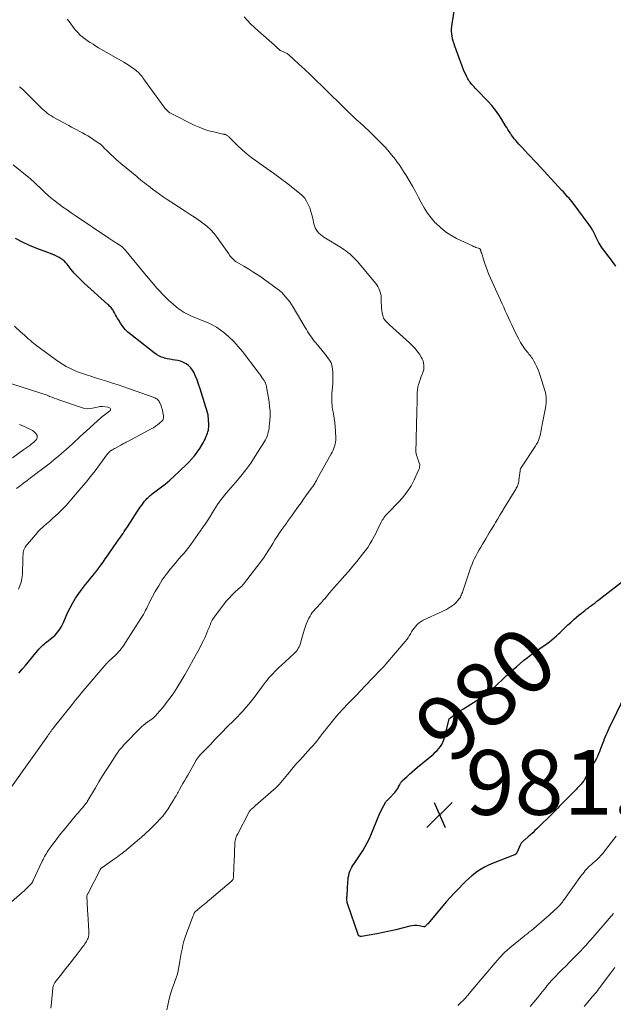
# Model space of a CAD drawing. Units: feet. Extents: x 1984999 to 1990031, y 570000 to 575010.
# Drawn here: x 1985314 to 1985498, y 570916 to 571221 of the extents above; entities that cross this region are included whole.
import ezdxf
from ezdxf.enums import TextEntityAlignment as Align

# ---------------------------------------------------------------- set-up
doc = ezdxf.new("R2010")
doc.units = ezdxf.units.FT
doc.header["$LTSCALE"] = 100
doc.header["$MEASUREMENT"] = 0
for name, color, linetype, lineweight in [('CONTOUR INDEX', 32, 'Continuous', 25), ('CONTOUR INDEX LABEL', 7, 'Continuous', 15), ('CONTOUR INTERMEDIATE', 40, 'Continuous', 15), ('SPOT ELEVATION', 7, 'Continuous', 15)]:
    doc.layers.add(name, color=color, linetype=linetype, lineweight=lineweight)
doc.styles.add('slant', font='romans.shx', dxfattribs={"oblique": 14.999978})

# ---------------------------------------------------------------- blocks, each defined once
blk = doc.blocks.new('SPOT')
at = {"layer": 'SPOT ELEVATION', "lineweight": 25}
for p, q in [((-3.95, -3.95), (3.86, 3.85)), ((-1.67, 3.81), (1.74, -3.97))]:
    blk.add_line(p, q, dxfattribs=at)

msp = doc.modelspace()

# ---------------------------------------------------------------- linework, layer by layer
at = {"layer": 'CONTOUR INDEX', "flags": 128}
for points, elevation in [([(1985498.52, 571144.44), (1985497.74, 571145.57), (1985496.92, 571146.67), (1985496.08, 571147.75), (1985495.22, 571148.82), (1985494.8, 571149.36), (1985494.39, 571149.9), (1985494.01, 571150.47), (1985493.64, 571151.04), (1985493.29, 571151.63), (1985492.97, 571152.23), (1985492.66, 571152.84), (1985492.38, 571153.46), (1985492.17, 571153.95), (1985491.76, 571154.81), (1985491.32, 571155.64), (1985490.82, 571156.44), (1985490.28, 571157.22), (1985485.3, 571163.85), (1985484.9, 571164.37), (1985484.49, 571164.88), (1985484.07, 571165.38), (1985483.64, 571165.87), (1985483.2, 571166.36), (1985482.76, 571166.85), (1985482.32, 571167.33), (1985481.87, 571167.81), (1985474.09, 571176.19), (1985473.17, 571177.17), (1985472.25, 571178.16), (1985471.33, 571179.14), (1985470.42, 571180.13), (1985469.57, 571181.03), (1985469.08, 571181.56), (1985468.59, 571182.1), (1985468.11, 571182.64), (1985467.63, 571183.19), (1985467.58, 571183.25), (1985467.14, 571183.78), (1985466.72, 571184.32), (1985466.33, 571184.89), (1985465.94, 571185.46), (1985465.58, 571186.04), (1985465.21, 571186.62), (1985464.85, 571187.21), (1985464.49, 571187.8), (1985463.35, 571189.69), (1985462.37, 571191.19), (1985461.33, 571192.64), (1985460.2, 571194.01), (1985459, 571195.34), (1985455.51, 571198.97), (1985455.11, 571199.39), (1985454.72, 571199.81), (1985454.34, 571200.24), (1985453.97, 571200.67), (1985453.77, 571200.91), (1985453.51, 571201.24), (1985453.26, 571201.58), (1985453.04, 571201.93), (1985452.83, 571202.3), (1985452.43, 571203.06), (1985452.04, 571203.82), (1985451.68, 571204.59), (1985451.35, 571205.37), (1985451.05, 571206.16), (1985448.78, 571212.38), (1985448.53, 571213.13), (1985448.3, 571213.89), (1985448.1, 571214.66), (1985447.93, 571215.43), (1985447.82, 571216.21), (1985447.76, 571216.99), (1985447.79, 571217.77), (1985447.87, 571218.56), (1985448.9, 571225.18)], 980), ([(1985314.13, 571018.73), (1985315.26, 571020.03), (1985316.18, 571021.11), (1985317.09, 571022.19), (1985317.99, 571023.28), (1985318.88, 571024.38), (1985319.97, 571025.73), (1985320.32, 571026.15), (1985320.69, 571026.55), (1985321.07, 571026.94), (1985321.47, 571027.32), (1985321.88, 571027.68), (1985322.29, 571028.04), (1985322.71, 571028.39), (1985323.14, 571028.73), (1985324.79, 571030.03), (1985325.29, 571030.46), (1985325.76, 571030.93), (1985326.19, 571031.44), (1985326.58, 571031.98), (1985326.93, 571032.55), (1985327.27, 571033.13), (1985327.57, 571033.73), (1985327.86, 571034.33), (1985329.17, 571037.31), (1985329.92, 571038.87), (1985330.74, 571040.4), (1985331.65, 571041.87), (1985332.62, 571043.3), (1985333.42, 571044.39), (1985334.05, 571045.25), (1985334.7, 571046.09), (1985335.37, 571046.91), (1985336.05, 571047.73), (1985336.73, 571048.54), (1985337.4, 571049.36), (1985338.05, 571050.2), (1985338.69, 571051.05), (1985338.79, 571051.18), (1985339.46, 571052.1), (1985340.13, 571053.03), (1985340.79, 571053.97), (1985341.44, 571054.91), (1985342.09, 571055.86), (1985342.79, 571056.87), (1985343.48, 571057.87), (1985344.18, 571058.87), (1985344.88, 571059.87), (1985345.49, 571060.73), (1985345.88, 571061.3), (1985346.28, 571061.87), (1985346.67, 571062.45), (1985347.06, 571063.02), (1985347.45, 571063.6), (1985347.84, 571064.18), (1985348.22, 571064.76), (1985348.6, 571065.34), (1985350.77, 571068.69), (1985351.19, 571069.33), (1985351.62, 571069.95), (1985352.06, 571070.57), (1985352.51, 571071.18), (1985352.97, 571071.8), (1985353.2, 571072.09), (1985353.44, 571072.37), (1985353.69, 571072.64), (1985353.96, 571072.9), (1985354.03, 571072.97), (1985354.34, 571073.25), (1985354.66, 571073.53), (1985354.99, 571073.79), (1985355.32, 571074.06), (1985357.74, 571075.91), (1985359.27, 571077.12), (1985360.76, 571078.36), (1985362.21, 571079.65), (1985363.63, 571080.98), (1985366.51, 571083.77), (1985367.47, 571084.77), (1985368.38, 571085.81), (1985369.2, 571086.91), (1985369.98, 571088.06), (1985370.77, 571089.35), (1985371.09, 571089.89), (1985371.39, 571090.45), (1985371.66, 571091.02), (1985371.91, 571091.61), (1985372.02, 571091.87), (1985372.2, 571092.33), (1985372.36, 571092.8), (1985372.5, 571093.27), (1985372.64, 571093.74), (1985372.65, 571093.78), (1985372.74, 571094.24), (1985372.8, 571094.7), (1985372.82, 571095.17), (1985372.8, 571095.64), (1985372.57, 571098.44), (1985372.55, 571098.54), (1985372.54, 571098.64), (1985372.51, 571098.74), (1985372.49, 571098.84), (1985372.46, 571098.93), (1985372.43, 571099.03), (1985372.4, 571099.13), (1985372.37, 571099.23), (1985370.56, 571105.18), (1985370.12, 571106.56), (1985369.65, 571107.92), (1985369.14, 571109.27), (1985368.6, 571110.61), (1985368.24, 571111.47), (1985367.79, 571112.3), (1985367.24, 571113.06), (1985366.56, 571113.69), (1985365.79, 571114.25), (1985365.56, 571114.38), (1985364.81, 571114.75), (1985364.04, 571115.06), (1985363.24, 571115.27), (1985362.41, 571115.41), (1985361.57, 571115.53), (1985360.74, 571115.66), (1985359.92, 571115.84), (1985359.1, 571116.04), (1985359, 571116.06), (1985358.16, 571116.34), (1985357.35, 571116.69), (1985356.59, 571117.13), (1985355.86, 571117.63), (1985348.66, 571123.28), (1985347.77, 571124.06), (1985346.94, 571124.9), (1985346.2, 571125.82), (1985345.52, 571126.8), (1985344.95, 571127.74), (1985344.61, 571128.29), (1985344.28, 571128.85), (1985343.97, 571129.41), (1985343.65, 571129.97), (1985343.37, 571130.5), (1985343.19, 571130.79), (1985343, 571131.08), (1985342.79, 571131.35), (1985342.57, 571131.61), (1985342.34, 571131.86), (1985342.1, 571132.1), (1985341.85, 571132.34), (1985341.6, 571132.58), (1985334.29, 571139.19), (1985333.23, 571140.19), (1985332.21, 571141.22), (1985331.24, 571142.29), (1985330.3, 571143.4), (1985328.98, 571145.03), (1985328.72, 571145.34), (1985328.45, 571145.64), (1985328.16, 571145.93), (1985327.86, 571146.2), (1985327.55, 571146.46), (1985327.22, 571146.7), (1985326.88, 571146.92), (1985326.53, 571147.12), (1985325.36, 571147.72), (1985325.19, 571147.8), (1985325.01, 571147.88), (1985324.83, 571147.95), (1985324.65, 571148.02), (1985324.47, 571148.08), (1985324.28, 571148.15), (1985324.1, 571148.21), (1985323.92, 571148.28), (1985319.68, 571149.86), (1985317.41, 571150.79), (1985315.18, 571151.8), (1985313.02, 571152.94)], 960), ([(1985502.58, 571014.39), (1985497.39, 571003.68), (1985497.05, 571002.99), (1985496.72, 571002.29), (1985496.39, 571001.59), (1985496.06, 571000.9), (1985495.74, 571000.19), (1985495.43, 570999.49), (1985495.13, 570998.78), (1985494.85, 570998.06), (1985494.8, 570997.94), (1985494.5, 570997.16), (1985494.2, 570996.38), (1985493.9, 570995.6), (1985493.6, 570994.82), (1985493.54, 570994.65), (1985493.18, 570993.8), (1985492.81, 570992.96), (1985492.4, 570992.13), (1985491.96, 570991.31), (1985489.09, 570986.22), (1985488.93, 570985.95), (1985488.77, 570985.68), (1985488.59, 570985.43), (1985488.41, 570985.18), (1985488.21, 570984.93), (1985488.01, 570984.69), (1985487.81, 570984.45), (1985487.6, 570984.22), (1985487.47, 570984.08), (1985487.19, 570983.78), (1985486.91, 570983.48), (1985486.63, 570983.19), (1985486.34, 570982.89), (1985481.06, 570977.46), (1985480.56, 570976.96), (1985480.07, 570976.45), (1985479.56, 570975.95), (1985479.06, 570975.45), (1985474.22, 570970.71), (1985473.54, 570970.05), (1985472.85, 570969.41), (1985472.14, 570968.77), (1985471.43, 570968.15), (1985470.38, 570967.26), (1985470.19, 570967.09), (1985470, 570966.92), (1985469.82, 570966.74), (1985469.64, 570966.56), (1985469.47, 570966.37), (1985469.32, 570966.17), (1985469.19, 570965.96), (1985469.07, 570965.73), (1985467.93, 570963.17), (1985467.87, 570963.06), (1985467.8, 570962.96), (1985467.72, 570962.87), (1985467.62, 570962.79), (1985467.51, 570962.73), (1985467.4, 570962.66), (1985467.29, 570962.61), (1985467.18, 570962.56), (1985460.13, 570959.78), (1985459.03, 570959.3), (1985457.95, 570958.76), (1985456.91, 570958.16), (1985455.9, 570957.5), (1985454.94, 570956.79), (1985453.99, 570956.04), (1985453.09, 570955.24), (1985452.21, 570954.42), (1985451.29, 570953.52), (1985449.99, 570952.2), (1985448.72, 570950.87), (1985447.47, 570949.5), (1985446.25, 570948.11), (1985440.44, 570941.31), (1985440.29, 570941.14), (1985440.14, 570940.98), (1985439.98, 570940.82), (1985439.83, 570940.66), (1985439.59, 570940.44), (1985439.55, 570940.4), (1985439.5, 570940.37), (1985439.45, 570940.34), (1985439.39, 570940.32), (1985439.33, 570940.31), (1985439.28, 570940.31), (1985439.22, 570940.31), (1985439.16, 570940.32), (1985437.81, 570940.61), (1985437.07, 570940.71), (1985436.34, 570940.75), (1985435.61, 570940.68), (1985434.88, 570940.55), (1985432.47, 570939.93), (1985430.54, 570939.45), (1985428.6, 570939), (1985426.64, 570938.6), (1985424.69, 570938.22), (1985419.95, 570937.36), (1985419.78, 570937.35), (1985419.62, 570937.36), (1985419.47, 570937.4), (1985419.32, 570937.47), (1985419.18, 570937.56), (1985419.07, 570937.68), (1985418.98, 570937.81), (1985418.91, 570937.96), (1985415.71, 570947.23), (1985415.62, 570947.55), (1985415.54, 570947.88), (1985415.49, 570948.21), (1985415.46, 570948.55), (1985415.46, 570948.88), (1985415.45, 570949.22), (1985415.46, 570949.56), (1985415.48, 570949.9), (1985415.73, 570954.19), (1985415.79, 570954.87), (1985415.88, 570955.54), (1985416.01, 570956.21), (1985416.16, 570956.88), (1985416.36, 570957.53), (1985416.61, 570958.15), (1985416.92, 570958.75), (1985417.27, 570959.33), (1985417.75, 570960.03), (1985418.38, 570960.95), (1985419, 570961.87), (1985419.61, 570962.79), (1985420.22, 570963.72), (1985420.43, 570964.03), (1985421.11, 570965.14), (1985421.74, 570966.26), (1985422.31, 570967.42), (1985422.84, 570968.6), (1985425.44, 570974.95), (1985425.77, 570975.69), (1985426.11, 570976.42), (1985426.48, 570977.14), (1985426.87, 570977.84), (1985427.5, 570978.92), (1985427.6, 570979.08), (1985427.71, 570979.22), (1985427.84, 570979.36), (1985427.97, 570979.48), (1985428.11, 570979.61), (1985428.25, 570979.73), (1985428.38, 570979.86), (1985428.51, 570980), (1985430.21, 570981.84), (1985430.55, 570982.23), (1985430.86, 570982.65), (1985431.14, 570983.09), (1985431.39, 570983.55), (1985431.66, 570984.1), (1985431.76, 570984.3), (1985431.86, 570984.48), (1985431.97, 570984.67), (1985432.09, 570984.85), (1985432.21, 570985.03), (1985432.34, 570985.2), (1985432.48, 570985.36), (1985432.64, 570985.51), (1985433.94, 570986.72), (1985434.76, 570987.46), (1985435.58, 570988.2), (1985436.42, 570988.92), (1985437.26, 570989.63), (1985442.15, 570993.72), (1985442.74, 570994.26), (1985443.3, 570994.81), (1985443.82, 570995.41), (1985444.31, 570996.04), (1985444.74, 570996.7), (1985445.11, 570997.39), (1985445.4, 570998.12), (1985445.64, 570998.87), (1985447.06, 571004.51), (1985447.07, 571004.53), (1985447.07, 571004.55), (1985447.08, 571004.56), (1985447.09, 571004.58), (1985447.14, 571004.64), (1985447.15, 571004.66), (1985447.16, 571004.68), (1985447.3, 571004.8), (1985447.38, 571004.86), (1985447.45, 571004.92), (1985447.52, 571004.97), (1985447.6, 571005.03), (1985448.74, 571005.88), (1985449.4, 571006.36), (1985450.06, 571006.82), (1985450.73, 571007.27), (1985451.42, 571007.7), (1985456.84, 571011.06), (1985457.83, 571011.72), (1985458.79, 571012.41), (1985459.69, 571013.17), (1985460.57, 571013.96), (1985461.43, 571014.78), (1985462.29, 571015.6), (1985463.16, 571016.41), (1985464.03, 571017.22), (1985466.85, 571019.83), (1985467.9, 571020.76), (1985468.95, 571021.68), (1985470.03, 571022.57), (1985471.12, 571023.44), (1985471.8, 571023.96), (1985472.58, 571024.55), (1985473.36, 571025.12), (1985474.16, 571025.67), (1985474.96, 571026.21), (1985475.04, 571026.27), (1985475.81, 571026.78), (1985476.57, 571027.31), (1985477.31, 571027.85), (1985478.05, 571028.41), (1985478.77, 571028.98), (1985479.47, 571029.57), (1985480.16, 571030.19), (1985480.83, 571030.82), (1985481.19, 571031.17), (1985482.04, 571031.98), (1985482.89, 571032.78), (1985483.74, 571033.58), (1985484.6, 571034.37), (1985484.95, 571034.69), (1985485.67, 571035.33), (1985486.4, 571035.97), (1985487.14, 571036.59), (1985487.89, 571037.21), (1985488.96, 571038.08), (1985489.18, 571038.25), (1985489.4, 571038.42), (1985489.61, 571038.59), (1985489.84, 571038.75), (1985490.06, 571038.92), (1985490.28, 571039.08), (1985490.5, 571039.25), (1985490.72, 571039.42), (1985491.49, 571040), (1985492.09, 571040.46), (1985492.69, 571040.92), (1985493.29, 571041.39), (1985493.89, 571041.85), (1985501.61, 571047.87)], 980)]:
    msp.add_lwpolyline(points, dxfattribs=dict(at, elevation=elevation))
at = {"layer": 'CONTOUR INTERMEDIATE', "flags": 128}
for points, elevation in [([(1985324.03, 570915.24), (1985324.19, 570916.94), (1985324.58, 570921.39), (1985324.61, 570921.62), (1985324.66, 570921.85), (1985324.72, 570922.07), (1985324.8, 570922.29), (1985324.9, 570922.5), (1985325.01, 570922.7), (1985325.14, 570922.9), (1985325.27, 570923.09), (1985327.34, 570925.78), (1985328.52, 570927.31), (1985329.7, 570928.84), (1985330.89, 570930.37), (1985332.07, 570931.9), (1985334, 570934.38), (1985334.25, 570934.72), (1985334.49, 570935.06), (1985334.73, 570935.4), (1985334.95, 570935.76), (1985335.15, 570936.12), (1985335.33, 570936.5), (1985335.48, 570936.88), (1985335.6, 570937.28), (1985335.6, 570937.3), (1985335.68, 570937.71), (1985335.74, 570938.13), (1985335.76, 570938.55), (1985335.75, 570938.98), (1985335.39, 570944.39), (1985335.33, 570945.29), (1985335.27, 570946.2), (1985335.22, 570947.11), (1985335.18, 570948.02), (1985335.1, 570949.6), (1985335.11, 570949.72), (1985335.11, 570949.84), (1985335.13, 570949.96), (1985335.16, 570950.07), (1985335.2, 570950.2), (1985335.22, 570950.25), (1985335.24, 570950.3), (1985335.26, 570950.34), (1985335.28, 570950.39), (1985335.3, 570950.44), (1985335.32, 570950.48), (1985335.35, 570950.53), (1985335.37, 570950.57), (1985339.18, 570957.96), (1985339.23, 570958.05), (1985339.28, 570958.14), (1985339.34, 570958.22), (1985339.4, 570958.3), (1985339.47, 570958.37), (1985339.54, 570958.45), (1985339.61, 570958.51), (1985339.69, 570958.57), (1985343.67, 570961.34), (1985344.16, 570961.68), (1985344.64, 570962.03), (1985345.13, 570962.38), (1985345.6, 570962.73), (1985346.08, 570963.09), (1985346.54, 570963.46), (1985347, 570963.83), (1985347.46, 570964.21), (1985351.95, 570968.04), (1985353.2, 570969.15), (1985354.43, 570970.28), (1985355.63, 570971.45), (1985356.79, 570972.65), (1985357.6, 570973.51), (1985358.54, 570974.57), (1985359.42, 570975.66), (1985360.23, 570976.81), (1985360.99, 570977.99), (1985361.98, 570979.65), (1985362.21, 570980.03), (1985362.43, 570980.42), (1985362.65, 570980.81), (1985362.86, 570981.2), (1985363.07, 570981.59), (1985363.28, 570981.98), (1985363.49, 570982.37), (1985363.71, 570982.76), (1985364.27, 570983.72), (1985364.77, 570984.59), (1985365.27, 570985.46), (1985365.76, 570986.34), (1985366.26, 570987.21), (1985368.52, 570991.22), (1985368.79, 570991.67), (1985369.08, 570992.11), (1985369.39, 570992.53), (1985369.71, 570992.94), (1985370.06, 570993.34), (1985370.41, 570993.73), (1985370.77, 570994.11), (1985371.14, 570994.48), (1985371.38, 570994.71), (1985371.87, 570995.2), (1985372.35, 570995.69), (1985372.83, 570996.19), (1985373.3, 570996.69), (1985374.89, 570998.4), (1985375.97, 570999.55), (1985377.07, 571000.69), (1985378.19, 571001.81), (1985379.32, 571002.92), (1985379.69, 571003.28), (1985380.63, 571004.21), (1985381.56, 571005.15), (1985382.47, 571006.11), (1985383.37, 571007.08), (1985384.25, 571008.08), (1985385.11, 571009.08), (1985385.94, 571010.12), (1985386.75, 571011.17), (1985390.23, 571015.82), (1985390.77, 571016.52), (1985391.34, 571017.21), (1985391.93, 571017.88), (1985392.54, 571018.53), (1985393.16, 571019.17), (1985393.8, 571019.8), (1985394.44, 571020.42), (1985395.09, 571021.03), (1985399.16, 571024.75), (1985399.52, 571025.13), (1985399.87, 571025.52), (1985400.17, 571025.95), (1985400.44, 571026.39), (1985400.68, 571026.86), (1985400.89, 571027.34), (1985401.07, 571027.83), (1985401.23, 571028.34), (1985402.21, 571031.95), (1985402.51, 571032.91), (1985402.85, 571033.87), (1985403.26, 571034.79), (1985403.72, 571035.7), (1985404.05, 571036.3), (1985404.39, 571036.87), (1985404.76, 571037.43), (1985405.18, 571037.95), (1985405.62, 571038.46), (1985405.86, 571038.7), (1985406.21, 571039.07), (1985406.56, 571039.43), (1985406.9, 571039.8), (1985407.25, 571040.17), (1985407.59, 571040.54), (1985407.93, 571040.91), (1985408.25, 571041.3), (1985408.58, 571041.69), (1985409.33, 571042.61), (1985410.03, 571043.46), (1985410.74, 571044.3), (1985411.46, 571045.13), (1985412.2, 571045.94), (1985413.38, 571047.24), (1985414.7, 571048.71), (1985416, 571050.19), (1985417.28, 571051.7), (1985418.53, 571053.22), (1985420.31, 571055.42), (1985421.1, 571056.46), (1985421.86, 571057.53), (1985422.55, 571058.63), (1985423.21, 571059.77), (1985423.43, 571060.18), (1985423.94, 571061.13), (1985424.44, 571062.09), (1985424.92, 571063.05), (1985425.4, 571064.01), (1985425.96, 571065.14), (1985426.16, 571065.54), (1985426.38, 571065.93), (1985426.62, 571066.3), (1985426.87, 571066.68), (1985427.13, 571067.04), (1985427.41, 571067.39), (1985427.7, 571067.72), (1985428.01, 571068.05), (1985431.69, 571071.85), (1985433, 571073.35), (1985434.21, 571074.92), (1985435.25, 571076.61), (1985436.18, 571078.37), (1985437.69, 571081.62), (1985437.77, 571081.82), (1985437.83, 571082.02), (1985437.88, 571082.23), (1985437.92, 571082.44), (1985437.96, 571082.82), (1985437.96, 571082.84), (1985437.96, 571082.86), (1985437.96, 571082.89), (1985437.96, 571082.91), (1985437.95, 571083.01), (1985437.94, 571083.03), (1985437.94, 571083.05), (1985437.93, 571083.08), (1985437.93, 571083.1), (1985437.57, 571084.16), (1985437.42, 571084.62), (1985437.27, 571085.09), (1985437.13, 571085.55), (1985436.99, 571086.02), (1985436.72, 571086.92), (1985436.72, 571086.94), (1985436.71, 571086.96), (1985436.71, 571086.98), (1985436.71, 571087), (1985436.7, 571087.07), (1985436.7, 571087.09), (1985436.7, 571087.11), (1985436.7, 571087.13), (1985436.7, 571087.15), (1985436.77, 571088.49), (1985436.8, 571089.18), (1985436.82, 571089.87), (1985436.85, 571090.56), (1985436.86, 571091.25), (1985436.95, 571095.18), (1985436.97, 571095.82), (1985436.98, 571096.45), (1985436.99, 571097.09), (1985437, 571097.72), (1985437.1, 571104.41), (1985437.15, 571105.29), (1985437.24, 571106.17), (1985437.4, 571107.03), (1985437.6, 571107.89), (1985437.66, 571108.08), (1985437.89, 571108.83), (1985438.13, 571109.57), (1985438.41, 571110.3), (1985438.71, 571111.03), (1985438.79, 571111.21), (1985439.01, 571111.84), (1985439.17, 571112.49), (1985439.24, 571113.15), (1985439.24, 571113.83), (1985439.15, 571114.49), (1985438.99, 571115.14), (1985438.73, 571115.75), (1985438.41, 571116.34), (1985437.86, 571117.19), (1985437.18, 571118.16), (1985436.45, 571119.08), (1985435.65, 571119.95), (1985434.8, 571120.77), (1985428.65, 571126.31), (1985428.31, 571126.62), (1985427.97, 571126.94), (1985427.64, 571127.27), (1985427.31, 571127.6), (1985427.03, 571127.95), (1985426.79, 571128.33), (1985426.62, 571128.75), (1985426.51, 571129.19), (1985426.39, 571129.88), (1985426.27, 571130.68), (1985426.17, 571131.49), (1985426.12, 571132.3), (1985426.08, 571133.11), (1985426.05, 571134.57), (1985426.01, 571135.2), (1985425.91, 571135.81), (1985425.75, 571136.4), (1985425.55, 571136.99), (1985425.29, 571137.56), (1985424.99, 571138.1), (1985424.65, 571138.62), (1985424.27, 571139.12), (1985418.69, 571145.82), (1985418.15, 571146.43), (1985417.6, 571147.02), (1985417.01, 571147.59), (1985416.41, 571148.13), (1985415.78, 571148.64), (1985415.13, 571149.13), (1985414.46, 571149.59), (1985413.78, 571150.04), (1985408.33, 571153.39), (1985407.78, 571153.77), (1985407.25, 571154.19), (1985406.78, 571154.65), (1985406.33, 571155.16), (1985405.96, 571155.71), (1985405.64, 571156.28), (1985405.4, 571156.9), (1985405.22, 571157.54), (1985404.89, 571159.14), (1985404.63, 571160.25), (1985404.32, 571161.35), (1985403.95, 571162.43), (1985403.53, 571163.49), (1985403.01, 571164.49), (1985402.4, 571165.42), (1985401.65, 571166.24), (1985400.82, 571167), (1985396.82, 571170.12), (1985394.82, 571171.65), (1985392.8, 571173.15), (1985390.75, 571174.62), (1985388.69, 571176.05), (1985387.84, 571176.63), (1985386.22, 571177.8), (1985384.64, 571179.03), (1985383.13, 571180.34), (1985381.67, 571181.7), (1985379.11, 571184.22), (1985378.96, 571184.37), (1985378.8, 571184.5), (1985378.64, 571184.63), (1985378.47, 571184.76), (1985378.41, 571184.81), (1985378.27, 571184.9), (1985378.12, 571184.98), (1985377.97, 571185.04), (1985377.81, 571185.09), (1985377.64, 571185.13), (1985377.48, 571185.17), (1985377.32, 571185.21), (1985377.15, 571185.24), (1985374.34, 571185.86), (1985372.79, 571186.26), (1985371.26, 571186.73), (1985369.77, 571187.32), (1985368.31, 571187.98), (1985361.53, 571191.34), (1985361.15, 571191.54), (1985360.79, 571191.77), (1985360.44, 571192.02), (1985360.11, 571192.3), (1985359.8, 571192.6), (1985359.5, 571192.91), (1985359.22, 571193.24), (1985358.95, 571193.58), (1985352.96, 571201.86), (1985352.7, 571202.23), (1985352.43, 571202.6), (1985352.16, 571202.96), (1985351.88, 571203.32), (1985351.6, 571203.67), (1985351.29, 571204), (1985350.96, 571204.31), (1985350.62, 571204.59), (1985349.78, 571205.23), (1985349, 571205.81), (1985348.2, 571206.37), (1985347.37, 571206.9), (1985346.54, 571207.4), (1985338.73, 571211.91), (1985337.87, 571212.42), (1985337.02, 571212.94), (1985336.18, 571213.49), (1985335.34, 571214.04), (1985334.69, 571214.49), (1985334.2, 571214.85), (1985333.73, 571215.22), (1985333.27, 571215.61), (1985332.83, 571216.02), (1985332.41, 571216.46), (1985332, 571216.9), (1985331.61, 571217.36), (1985331.24, 571217.84), (1985329.62, 571220.02), (1985329.05, 571220.74)], 972), ([(1985359.78, 570914.69), (1985360.4, 570917.53), (1985360.73, 570918.88), (1985361.11, 570920.21), (1985361.55, 570921.52), (1985362.05, 570922.82), (1985362.54, 570924.11), (1985362.96, 570925.43), (1985363.29, 570926.77), (1985363.56, 570928.12), (1985363.61, 570928.43), (1985363.82, 570929.69), (1985364.04, 570930.94), (1985364.27, 570932.19), (1985364.51, 570933.45), (1985364.78, 570934.69), (1985365.1, 570935.91), (1985365.48, 570937.12), (1985365.9, 570938.32), (1985367.89, 570943.51), (1985367.97, 570943.72), (1985368.05, 570943.92), (1985368.13, 570944.13), (1985368.21, 570944.34), (1985368.3, 570944.6), (1985368.34, 570944.67), (1985368.37, 570944.75), (1985368.41, 570944.81), (1985368.46, 570944.88), (1985368.51, 570944.94), (1985368.56, 570945), (1985368.62, 570945.06), (1985368.68, 570945.11), (1985369.18, 570945.5), (1985369.5, 570945.75), (1985369.81, 570946.01), (1985370.12, 570946.26), (1985370.43, 570946.52), (1985370.88, 570946.89), (1985371.41, 570947.33), (1985371.94, 570947.78), (1985372.46, 570948.22), (1985372.99, 570948.67), (1985379.69, 570954.33), (1985379.83, 570954.46), (1985379.96, 570954.6), (1985380.08, 570954.76), (1985380.19, 570954.92), (1985380.27, 570955.09), (1985380.34, 570955.27), (1985380.38, 570955.46), (1985380.4, 570955.65), (1985380.46, 570956.91), (1985380.49, 570957.74), (1985380.53, 570958.57), (1985380.56, 570959.39), (1985380.6, 570960.22), (1985380.83, 570966.19), (1985380.86, 570966.57), (1985380.92, 570966.95), (1985381, 570967.32), (1985381.1, 570967.69), (1985381.23, 570968.05), (1985381.37, 570968.41), (1985381.53, 570968.75), (1985381.7, 570969.1), (1985385.18, 570975.7), (1985385.26, 570975.85), (1985385.36, 570976), (1985385.46, 570976.14), (1985385.57, 570976.28), (1985385.68, 570976.4), (1985385.8, 570976.53), (1985385.93, 570976.65), (1985386.06, 570976.77), (1985386.23, 570976.92), (1985386.46, 570977.11), (1985386.68, 570977.3), (1985386.9, 570977.5), (1985387.12, 570977.69), (1985392.78, 570982.63), (1985393.37, 570983.17), (1985393.95, 570983.73), (1985394.51, 570984.32), (1985395.04, 570984.92), (1985395.57, 570985.53), (1985396.09, 570986.15), (1985396.6, 570986.77), (1985397.11, 570987.4), (1985397.68, 570988.1), (1985398.48, 570989.07), (1985399.29, 570990.04), (1985400.12, 570990.99), (1985400.96, 570991.93), (1985404.23, 570995.51), (1985404.87, 570996.24), (1985405.51, 570996.98), (1985406.12, 570997.73), (1985406.73, 570998.49), (1985407.32, 570999.26), (1985407.92, 571000.02), (1985408.52, 571000.79), (1985409.13, 571001.55), (1985410.49, 571003.28), (1985411.73, 571004.79), (1985412.99, 571006.27), (1985414.31, 571007.71), (1985415.65, 571009.13), (1985417.02, 571010.52), (1985418.38, 571011.92), (1985419.74, 571013.32), (1985421.09, 571014.73), (1985426.08, 571019.92), (1985426.14, 571019.98), (1985426.19, 571020.04), (1985426.25, 571020.1), (1985426.31, 571020.16), (1985426.36, 571020.22), (1985426.42, 571020.28), (1985426.47, 571020.34), (1985426.53, 571020.4), (1985426.78, 571020.67), (1985426.96, 571020.86), (1985427.14, 571021.06), (1985427.31, 571021.26), (1985427.49, 571021.47), (1985433.47, 571028.5), (1985433.92, 571029.06), (1985434.34, 571029.63), (1985434.73, 571030.23), (1985435.09, 571030.84), (1985435.45, 571031.46), (1985435.84, 571032.06), (1985436.25, 571032.63), (1985436.69, 571033.2), (1985436.73, 571033.24), (1985437.23, 571033.78), (1985437.78, 571034.26), (1985438.38, 571034.67), (1985439.03, 571035.03), (1985444.87, 571037.75), (1985445.53, 571038.07), (1985446.19, 571038.41), (1985446.84, 571038.77), (1985447.49, 571039.14), (1985447.51, 571039.15), (1985448.11, 571039.55), (1985448.67, 571040), (1985449.18, 571040.5), (1985449.66, 571041.04), (1985450.07, 571041.57), (1985450.3, 571041.88), (1985450.5, 571042.21), (1985450.68, 571042.55), (1985450.84, 571042.9), (1985450.98, 571043.26), (1985451.12, 571043.62), (1985451.25, 571043.99), (1985451.38, 571044.36), (1985453.43, 571050.54), (1985453.75, 571051.46), (1985454.1, 571052.38), (1985454.49, 571053.27), (1985454.9, 571054.16), (1985455.34, 571055.03), (1985455.79, 571055.9), (1985456.27, 571056.75), (1985456.77, 571057.59), (1985456.79, 571057.63), (1985457.32, 571058.49), (1985457.84, 571059.35), (1985458.35, 571060.21), (1985458.87, 571061.07), (1985458.9, 571061.12), (1985459.43, 571062), (1985459.95, 571062.89), (1985460.49, 571063.77), (1985461.02, 571064.65), (1985461.35, 571065.2), (1985462.04, 571066.36), (1985462.74, 571067.51), (1985463.44, 571068.67), (1985464.14, 571069.82), (1985467.6, 571075.49), (1985467.78, 571075.82), (1985467.95, 571076.14), (1985468.11, 571076.48), (1985468.25, 571076.82), (1985468.37, 571077.17), (1985468.47, 571077.53), (1985468.54, 571077.89), (1985468.6, 571078.26), (1985468.93, 571081.19), (1985468.93, 571081.21), (1985468.93, 571081.24), (1985468.94, 571081.26), (1985468.94, 571081.28), (1985468.97, 571081.37), (1985468.97, 571081.4), (1985468.98, 571081.42), (1985468.99, 571081.44), (1985468.99, 571081.46), (1985469.1, 571081.78), (1985469.12, 571081.85), (1985469.15, 571081.93), (1985469.18, 571082), (1985469.2, 571082.07), (1985469.24, 571082.15), (1985469.27, 571082.22), (1985469.31, 571082.28), (1985469.35, 571082.35), (1985473.63, 571088.69), (1985474.05, 571089.38), (1985474.42, 571090.1), (1985474.72, 571090.84), (1985474.98, 571091.61), (1985475.1, 571092.08), (1985475.25, 571092.63), (1985475.38, 571093.19), (1985475.48, 571093.76), (1985475.57, 571094.32), (1985475.66, 571094.89), (1985475.75, 571095.46), (1985475.86, 571096.02), (1985475.97, 571096.58), (1985476.81, 571100.69), (1985476.92, 571101.36), (1985477, 571102.02), (1985477.04, 571102.69), (1985477.05, 571103.37), (1985477, 571104.04), (1985476.92, 571104.7), (1985476.78, 571105.36), (1985476.6, 571106.01), (1985475.13, 571110.64), (1985474.82, 571111.55), (1985474.48, 571112.44), (1985474.09, 571113.31), (1985473.67, 571114.18), (1985473.2, 571115.1), (1985472.99, 571115.49), (1985472.76, 571115.86), (1985472.51, 571116.22), (1985472.24, 571116.57), (1985471.96, 571116.91), (1985471.69, 571117.25), (1985471.42, 571117.6), (1985471.15, 571117.94), (1985470.32, 571119.03), (1985469.67, 571119.93), (1985469.06, 571120.87), (1985468.51, 571121.84), (1985468, 571122.83), (1985466.89, 571125.18), (1985466.38, 571126.26), (1985465.87, 571127.35), (1985465.37, 571128.45), (1985464.87, 571129.54), (1985464.38, 571130.64), (1985463.89, 571131.73), (1985463.39, 571132.83), (1985462.89, 571133.92), (1985459.8, 571140.68), (1985459.31, 571141.81), (1985458.85, 571142.94), (1985458.43, 571144.1), (1985458.04, 571145.26), (1985457.42, 571147.22), (1985457.3, 571147.58), (1985457.19, 571147.95), (1985457.08, 571148.31), (1985456.97, 571148.67), (1985456.84, 571149.12), (1985456.79, 571149.26), (1985456.74, 571149.39), (1985456.67, 571149.52), (1985456.59, 571149.64), (1985456.49, 571149.74), (1985456.39, 571149.83), (1985456.27, 571149.9), (1985456.14, 571149.96), (1985455.67, 571150.11), (1985455.29, 571150.23), (1985454.93, 571150.37), (1985454.56, 571150.52), (1985454.21, 571150.68), (1985449.3, 571153), (1985447.54, 571153.96), (1985445.87, 571155.04), (1985444.33, 571156.31), (1985442.89, 571157.7), (1985442.75, 571157.85), (1985441.5, 571159.3), (1985440.35, 571160.82), (1985439.32, 571162.42), (1985438.39, 571164.09), (1985437.5, 571165.8), (1985436.59, 571167.49), (1985435.66, 571169.17), (1985434.7, 571170.83), (1985433.68, 571172.58), (1985433.18, 571173.4), (1985432.67, 571174.21), (1985432.13, 571175.01), (1985431.58, 571175.79), (1985431.01, 571176.57), (1985430.43, 571177.33), (1985429.83, 571178.09), (1985429.23, 571178.83), (1985428.81, 571179.34), (1985427.97, 571180.31), (1985427.12, 571181.28), (1985426.24, 571182.21), (1985425.34, 571183.14), (1985422.78, 571185.68), (1985422.02, 571186.42), (1985421.24, 571187.14), (1985420.46, 571187.86), (1985419.66, 571188.56), (1985418.22, 571189.81), (1985418.14, 571189.88), (1985418.06, 571189.95), (1985417.98, 571190.02), (1985417.9, 571190.09), (1985417.83, 571190.17), (1985417.75, 571190.24), (1985417.67, 571190.32), (1985417.6, 571190.39), (1985417.55, 571190.44), (1985417.46, 571190.53), (1985417.36, 571190.63), (1985417.26, 571190.73), (1985417.16, 571190.82), (1985416.79, 571191.17), (1985416.51, 571191.44), (1985416.22, 571191.71), (1985415.94, 571191.98), (1985415.66, 571192.26), (1985407.74, 571200.08), (1985405.99, 571201.79), (1985404.22, 571203.48), (1985402.44, 571205.15), (1985400.64, 571206.81), (1985397.41, 571209.75), (1985397.21, 571209.92), (1985397, 571210.08), (1985396.77, 571210.21), (1985396.54, 571210.34), (1985396.29, 571210.44), (1985396.05, 571210.54), (1985395.81, 571210.62), (1985395.56, 571210.7), (1985395.32, 571210.78), (1985395.09, 571210.89), (1985394.88, 571211.03), (1985394.68, 571211.18), (1985394.39, 571211.45), (1985394.05, 571211.75), (1985393.71, 571212.05), (1985393.37, 571212.36), (1985393.03, 571212.66), (1985388.05, 571217.06), (1985386.91, 571218.1), (1985385.8, 571219.16), (1985384.72, 571220.26), (1985383.67, 571221.39)], 976), ([(1985311.85, 570948.07), (1985315.12, 570950.93), (1985315.64, 570951.4), (1985316.15, 570951.87), (1985316.65, 570952.36), (1985317.14, 570952.86), (1985317.89, 570953.64), (1985317.99, 570953.75), (1985318.09, 570953.87), (1985318.18, 570954), (1985318.27, 570954.13), (1985318.35, 570954.27), (1985318.42, 570954.4), (1985318.5, 570954.54), (1985318.56, 570954.68), (1985321.35, 570960.66), (1985321.58, 570961.14), (1985321.82, 570961.61), (1985322.07, 570962.08), (1985322.33, 570962.54), (1985322.6, 570963), (1985322.89, 570963.45), (1985323.18, 570963.89), (1985323.48, 570964.32), (1985324.49, 570965.72), (1985325.31, 570966.84), (1985326.15, 570967.95), (1985327.01, 570969.04), (1985327.89, 570970.12), (1985331.5, 570974.47), (1985332.05, 570975.14), (1985332.61, 570975.8), (1985333.17, 570976.47), (1985333.73, 570977.13), (1985334.62, 570978.17), (1985334.73, 570978.31), (1985334.84, 570978.45), (1985334.95, 570978.6), (1985335.06, 570978.75), (1985335.16, 570978.9), (1985335.26, 570979.05), (1985335.35, 570979.21), (1985335.45, 570979.36), (1985337.73, 570983.23), (1985338.84, 570985.09), (1985339.97, 570986.94), (1985341.12, 570988.77), (1985342.29, 570990.59), (1985344.48, 570993.95), (1985344.57, 570994.08), (1985344.66, 570994.21), (1985344.75, 570994.35), (1985344.84, 570994.48), (1985344.93, 570994.61), (1985345.03, 570994.74), (1985345.12, 570994.86), (1985345.22, 570994.99), (1985345.59, 570995.44), (1985345.88, 570995.78), (1985346.18, 570996.12), (1985346.48, 570996.45), (1985346.79, 570996.77), (1985351.73, 571001.79), (1985352.14, 571002.19), (1985352.57, 571002.58), (1985353.02, 571002.95), (1985353.48, 571003.31), (1985353.57, 571003.38), (1985353.99, 571003.69), (1985354.41, 571004), (1985354.83, 571004.3), (1985355.26, 571004.61), (1985355.66, 571004.94), (1985356.06, 571005.28), (1985356.43, 571005.64), (1985356.78, 571006.03), (1985358.56, 571008.12), (1985359.75, 571009.59), (1985360.89, 571011.1), (1985361.96, 571012.66), (1985362.98, 571014.26), (1985363.92, 571015.81), (1985365.33, 571018.18), (1985366.71, 571020.58), (1985368.04, 571023), (1985369.35, 571025.43), (1985371.12, 571028.82), (1985371.51, 571029.58), (1985371.87, 571030.35), (1985372.21, 571031.14), (1985372.53, 571031.93), (1985372.85, 571032.76), (1985373, 571033.14), (1985373.16, 571033.53), (1985373.31, 571033.91), (1985373.46, 571034.29), (1985373.63, 571034.66), (1985373.82, 571035.03), (1985374.04, 571035.37), (1985374.27, 571035.71), (1985377.53, 571040.09), (1985378.27, 571041.02), (1985379.04, 571041.91), (1985379.86, 571042.76), (1985380.72, 571043.57), (1985382.11, 571044.82), (1985382.29, 571044.99), (1985382.48, 571045.16), (1985382.67, 571045.33), (1985382.86, 571045.5), (1985383.04, 571045.67), (1985383.21, 571045.85), (1985383.38, 571046.04), (1985383.54, 571046.23), (1985387.62, 571051.5), (1985388.75, 571053.01), (1985389.85, 571054.55), (1985390.89, 571056.13), (1985391.9, 571057.73), (1985392.54, 571058.78), (1985393.21, 571059.87), (1985393.9, 571060.94), (1985394.62, 571062), (1985395.35, 571063.04), (1985396.26, 571064.31), (1985396.55, 571064.71), (1985396.84, 571065.12), (1985397.13, 571065.52), (1985397.42, 571065.92), (1985397.71, 571066.33), (1985398, 571066.74), (1985398.28, 571067.14), (1985398.57, 571067.55), (1985400.5, 571070.29), (1985401.27, 571071.36), (1985402.03, 571072.43), (1985402.8, 571073.5), (1985403.58, 571074.56), (1985404.72, 571076.11), (1985404.92, 571076.4), (1985405.12, 571076.69), (1985405.31, 571076.98), (1985405.5, 571077.28), (1985405.68, 571077.58), (1985405.86, 571077.89), (1985406.03, 571078.19), (1985406.2, 571078.5), (1985410.59, 571086.44), (1985410.89, 571087.01), (1985411.17, 571087.6), (1985411.43, 571088.19), (1985411.66, 571088.8), (1985411.84, 571089.42), (1985411.97, 571090.04), (1985412.03, 571090.68), (1985412.04, 571091.32), (1985411.94, 571093.47), (1985411.85, 571094.81), (1985411.72, 571096.14), (1985411.53, 571097.47), (1985411.31, 571098.8), (1985411.03, 571100.24), (1985410.93, 571100.85), (1985410.85, 571101.45), (1985410.8, 571102.06), (1985410.77, 571102.67), (1985410.76, 571103.29), (1985410.76, 571103.9), (1985410.79, 571104.51), (1985410.83, 571105.12), (1985410.98, 571107.01), (1985411.05, 571108.17), (1985411.09, 571109.32), (1985411.09, 571110.48), (1985411.06, 571111.63), (1985411.02, 571112.58), (1985410.94, 571113.25), (1985410.79, 571113.89), (1985410.55, 571114.51), (1985410.24, 571115.11), (1985409.87, 571115.68), (1985409.49, 571116.24), (1985409.08, 571116.79), (1985408.65, 571117.32), (1985405.83, 571120.71), (1985405.38, 571121.27), (1985404.93, 571121.85), (1985404.51, 571122.44), (1985404.1, 571123.04), (1985403.71, 571123.65), (1985403.32, 571124.26), (1985402.93, 571124.88), (1985402.56, 571125.5), (1985398.81, 571131.78), (1985398.3, 571132.58), (1985397.77, 571133.36), (1985397.21, 571134.13), (1985396.63, 571134.87), (1985396, 571135.58), (1985395.34, 571136.25), (1985394.63, 571136.87), (1985393.88, 571137.45), (1985389.7, 571140.47), (1985388.22, 571141.5), (1985386.72, 571142.51), (1985385.2, 571143.47), (1985383.65, 571144.4), (1985381.27, 571145.78), (1985380.91, 571146.01), (1985380.58, 571146.27), (1985380.26, 571146.55), (1985379.97, 571146.86), (1985379.7, 571147.18), (1985379.43, 571147.52), (1985379.17, 571147.86), (1985378.92, 571148.2), (1985375.37, 571153.27), (1985374.4, 571154.5), (1985373.36, 571155.67), (1985372.21, 571156.72), (1985370.98, 571157.69), (1985369.69, 571158.6), (1985368.38, 571159.5), (1985367.07, 571160.38), (1985365.75, 571161.25), (1985361.06, 571164.28), (1985359.89, 571165.05), (1985358.72, 571165.85), (1985357.57, 571166.66), (1985356.43, 571167.49), (1985355.42, 571168.25), (1985354.8, 571168.72), (1985354.17, 571169.19), (1985353.55, 571169.66), (1985352.94, 571170.14), (1985352.32, 571170.62), (1985351.71, 571171.11), (1985351.11, 571171.6), (1985350.5, 571172.1), (1985345.65, 571176.1), (1985344.85, 571176.78), (1985344.07, 571177.47), (1985343.3, 571178.18), (1985342.54, 571178.9), (1985341.92, 571179.52), (1985341.48, 571179.94), (1985341.05, 571180.37), (1985340.61, 571180.8), (1985340.18, 571181.23), (1985339.74, 571181.65), (1985339.28, 571182.05), (1985338.8, 571182.42), (1985338.3, 571182.77), (1985336.24, 571184.12), (1985335.43, 571184.64), (1985334.6, 571185.13), (1985333.76, 571185.6), (1985332.91, 571186.04), (1985332.06, 571186.48), (1985331.21, 571186.93), (1985330.36, 571187.38), (1985329.52, 571187.84), (1985324.75, 571190.48), (1985324.15, 571190.83), (1985323.56, 571191.21), (1985323, 571191.62), (1985322.45, 571192.05), (1985321.92, 571192.5), (1985321.4, 571192.96), (1985320.89, 571193.44), (1985320.39, 571193.93), (1985316.09, 571198.23), (1985315.23, 571199.05), (1985314.34, 571199.84)], 968), ([(1985311.86, 570983.6), (1985323.05, 570999.36), (1985323.31, 570999.72), (1985323.57, 571000.08), (1985323.82, 571000.44), (1985324.08, 571000.81), (1985324.34, 571001.17), (1985324.61, 571001.52), (1985324.88, 571001.88), (1985325.15, 571002.23), (1985326.85, 571004.34), (1985327.67, 571005.37), (1985328.5, 571006.4), (1985329.33, 571007.44), (1985330.15, 571008.47), (1985331.28, 571009.9), (1985331.54, 571010.22), (1985331.8, 571010.55), (1985332.05, 571010.87), (1985332.31, 571011.19), (1985332.57, 571011.52), (1985332.83, 571011.84), (1985333.09, 571012.15), (1985333.36, 571012.47), (1985341.31, 571021.73), (1985341.36, 571021.79), (1985341.41, 571021.84), (1985341.46, 571021.9), (1985341.52, 571021.95), (1985341.57, 571022.01), (1985341.63, 571022.06), (1985341.68, 571022.11), (1985341.74, 571022.17), (1985344.04, 571024.37), (1985344.47, 571024.8), (1985344.89, 571025.25), (1985345.29, 571025.71), (1985345.67, 571026.19), (1985346.04, 571026.67), (1985346.4, 571027.17), (1985346.75, 571027.67), (1985347.08, 571028.18), (1985351.81, 571035.54), (1985352.2, 571036.18), (1985352.58, 571036.82), (1985352.93, 571037.47), (1985353.26, 571038.14), (1985353.59, 571038.81), (1985353.92, 571039.47), (1985354.26, 571040.14), (1985354.61, 571040.8), (1985356.25, 571043.88), (1985357.3, 571045.71), (1985358.42, 571047.5), (1985359.64, 571049.22), (1985360.94, 571050.89), (1985362.45, 571052.71), (1985363.06, 571053.43), (1985363.67, 571054.14), (1985364.29, 571054.84), (1985364.92, 571055.54), (1985365.55, 571056.24), (1985366.15, 571056.96), (1985366.72, 571057.7), (1985367.28, 571058.45), (1985370.87, 571063.59), (1985371.67, 571064.75), (1985372.45, 571065.94), (1985373.2, 571067.13), (1985373.94, 571068.34), (1985374.44, 571069.19), (1985374.92, 571069.98), (1985375.43, 571070.75), (1985375.96, 571071.51), (1985376.51, 571072.25), (1985377.08, 571072.98), (1985377.67, 571073.7), (1985378.26, 571074.41), (1985378.87, 571075.11), (1985381.04, 571077.55), (1985382.69, 571079.5), (1985384.27, 571081.5), (1985385.75, 571083.59), (1985387.15, 571085.72), (1985389.98, 571090.26), (1985390.29, 571090.8), (1985390.57, 571091.36), (1985390.81, 571091.94), (1985391.01, 571092.53), (1985391.17, 571093.14), (1985391.31, 571093.75), (1985391.41, 571094.37), (1985391.48, 571094.99), (1985391.62, 571096.67), (1985391.69, 571098.14), (1985391.69, 571099.6), (1985391.58, 571101.06), (1985391.4, 571102.51), (1985390.64, 571107.14), (1985390.58, 571107.41), (1985390.51, 571107.68), (1985390.42, 571107.94), (1985390.31, 571108.2), (1985390.25, 571108.33), (1985390.15, 571108.51), (1985390.06, 571108.7), (1985389.95, 571108.88), (1985389.84, 571109.06), (1985389.42, 571109.72), (1985389.09, 571110.22), (1985388.75, 571110.71), (1985388.4, 571111.2), (1985388.05, 571111.68), (1985383.22, 571118.05), (1985381.9, 571119.65), (1985380.51, 571121.17), (1985378.99, 571122.57), (1985377.4, 571123.9), (1985376.28, 571124.76), (1985375.16, 571125.54), (1985374, 571126.24), (1985372.77, 571126.83), (1985371.51, 571127.34), (1985370.22, 571127.82), (1985368.95, 571128.33), (1985367.69, 571128.87), (1985366.44, 571129.45), (1985366.38, 571129.48), (1985365.14, 571130.15), (1985363.95, 571130.89), (1985362.83, 571131.72), (1985361.76, 571132.63), (1985360.35, 571133.93), (1985359.41, 571134.82), (1985358.5, 571135.73), (1985357.61, 571136.67), (1985356.75, 571137.64), (1985355.91, 571138.62), (1985355.06, 571139.6), (1985354.23, 571140.59), (1985353.4, 571141.58), (1985346.69, 571149.65), (1985346.58, 571149.78), (1985346.47, 571149.91), (1985346.36, 571150.04), (1985346.25, 571150.16), (1985346.13, 571150.28), (1985346, 571150.4), (1985345.88, 571150.5), (1985345.74, 571150.61), (1985345.72, 571150.62), (1985345.57, 571150.73), (1985345.42, 571150.83), (1985345.27, 571150.93), (1985345.12, 571151.03), (1985344.25, 571151.56), (1985343.67, 571151.92), (1985343.09, 571152.29), (1985342.51, 571152.67), (1985341.94, 571153.05), (1985331.49, 571160.07), (1985330.24, 571160.92), (1985328.98, 571161.79), (1985327.74, 571162.68), (1985326.51, 571163.57), (1985326.34, 571163.7), (1985325.22, 571164.56), (1985324.12, 571165.44), (1985323.05, 571166.37), (1985322.01, 571167.32), (1985320.7, 571168.57), (1985320.33, 571168.92), (1985319.96, 571169.28), (1985319.59, 571169.63), (1985319.23, 571169.99), (1985318.86, 571170.35), (1985318.49, 571170.69), (1985318.1, 571171.03), (1985317.71, 571171.36), (1985312.35, 571175.72)], 964), ([(1985313.99, 571044.61), (1985314.41, 571045.7), (1985314.77, 571046.82), (1985315.05, 571047.96), (1985315.21, 571049.13), (1985315.28, 571050.3), (1985315.31, 571052.94), (1985315.32, 571053.53), (1985315.34, 571054.12), (1985315.37, 571054.71), (1985315.41, 571055.3), (1985315.43, 571055.66), (1985315.48, 571056.06), (1985315.56, 571056.46), (1985315.69, 571056.84), (1985315.84, 571057.22), (1985316.04, 571057.58), (1985316.25, 571057.93), (1985316.49, 571058.26), (1985316.74, 571058.57), (1985319.83, 571062.11), (1985320.12, 571062.43), (1985320.42, 571062.75), (1985320.73, 571063.07), (1985321.04, 571063.38), (1985321.36, 571063.68), (1985321.68, 571063.97), (1985322.01, 571064.26), (1985322.34, 571064.55), (1985322.67, 571064.83), (1985323.17, 571065.25), (1985323.66, 571065.68), (1985324.14, 571066.12), (1985324.62, 571066.56), (1985326.21, 571068.06), (1985327.47, 571069.28), (1985328.69, 571070.52), (1985329.87, 571071.81), (1985331.02, 571073.12), (1985333.4, 571075.92), (1985334.85, 571077.66), (1985336.26, 571079.41), (1985337.64, 571081.2), (1985338.99, 571083.01), (1985341.48, 571086.42), (1985341.57, 571086.54), (1985341.66, 571086.65), (1985341.75, 571086.76), (1985341.85, 571086.86), (1985341.97, 571086.99), (1985342.01, 571087.03), (1985342.05, 571087.07), (1985342.09, 571087.1), (1985342.13, 571087.14), (1985342.17, 571087.17), (1985342.22, 571087.2), (1985342.26, 571087.23), (1985342.31, 571087.26), (1985342.77, 571087.56), (1985343.05, 571087.73), (1985343.34, 571087.9), (1985343.62, 571088.07), (1985343.91, 571088.23), (1985345.63, 571089.16), (1985345.9, 571089.31), (1985346.17, 571089.45), (1985346.44, 571089.59), (1985346.71, 571089.73), (1985346.97, 571089.87), (1985347.24, 571090.01), (1985347.51, 571090.15), (1985347.78, 571090.29), (1985355.02, 571094.13), (1985355.7, 571094.52), (1985356.35, 571094.95), (1985356.97, 571095.44), (1985357.56, 571095.96), (1985358.43, 571096.79), (1985358.55, 571096.93), (1985358.65, 571097.08), (1985358.72, 571097.25), (1985358.78, 571097.42), (1985358.8, 571097.61), (1985358.82, 571097.79), (1985358.81, 571097.97), (1985358.78, 571098.16), (1985358.33, 571100.32), (1985358.21, 571100.8), (1985358.06, 571101.28), (1985357.88, 571101.75), (1985357.67, 571102.2), (1985357.5, 571102.54), (1985357.33, 571102.8), (1985357.15, 571103.04), (1985356.93, 571103.24), (1985356.68, 571103.41), (1985356.41, 571103.56), (1985356.13, 571103.7), (1985355.85, 571103.82), (1985355.56, 571103.94), (1985348.27, 571106.51), (1985346.54, 571107.11), (1985344.79, 571107.71), (1985343.04, 571108.29), (1985341.29, 571108.85), (1985340.55, 571109.08), (1985339.17, 571109.52), (1985337.78, 571109.96), (1985336.39, 571110.4), (1985335.01, 571110.84), (1985334.73, 571110.93), (1985333.49, 571111.35), (1985332.27, 571111.81), (1985331.06, 571112.32), (1985329.87, 571112.86), (1985328.72, 571113.46), (1985327.58, 571114.11), (1985326.49, 571114.82), (1985325.42, 571115.57), (1985319.22, 571120.16), (1985318.66, 571120.6), (1985318.1, 571121.05), (1985317.56, 571121.51), (1985317.03, 571121.99), (1985316.35, 571122.63), (1985316.17, 571122.8), (1985315.98, 571122.97), (1985315.8, 571123.13), (1985315.61, 571123.3), (1985315.42, 571123.46), (1985315.23, 571123.63), (1985315.05, 571123.79), (1985314.86, 571123.96), (1985312.77, 571125.86)], 956), ([(1985313.41, 571075.78), (1985314.5, 571076.58), (1985315.59, 571077.39), (1985316.67, 571078.2), (1985317.75, 571079.02), (1985318.82, 571079.84), (1985319.9, 571080.66), (1985320.98, 571081.48), (1985322.65, 571082.76), (1985323.85, 571083.7), (1985325.05, 571084.65), (1985326.23, 571085.63), (1985327.39, 571086.62), (1985327.91, 571087.07), (1985328.81, 571087.85), (1985329.69, 571088.64), (1985330.56, 571089.45), (1985331.43, 571090.26), (1985332.3, 571091.07), (1985333.17, 571091.88), (1985334.04, 571092.68), (1985334.92, 571093.48), (1985339.57, 571097.7), (1985339.75, 571097.86), (1985339.94, 571098.02), (1985340.13, 571098.17), (1985340.33, 571098.32), (1985340.53, 571098.46), (1985340.73, 571098.61), (1985340.93, 571098.75), (1985341.13, 571098.9), (1985342.26, 571099.72), (1985342.38, 571099.86), (1985342.45, 571100.01), (1985342.45, 571100.18), (1985342.4, 571100.36), (1985342.27, 571100.53), (1985342.12, 571100.66), (1985341.94, 571100.75), (1985341.74, 571100.81), (1985339.97, 571101.08), (1985339.67, 571101.11), (1985339.37, 571101.11), (1985339.07, 571101.07), (1985338.77, 571101), (1985337.38, 571100.61), (1985336.39, 571100.42), (1985335.41, 571100.36), (1985334.43, 571100.48), (1985333.45, 571100.72), (1985326.48, 571103.13), (1985325.76, 571103.39), (1985325.04, 571103.65), (1985324.33, 571103.92), (1985323.61, 571104.2), (1985323.44, 571104.27), (1985322.82, 571104.52), (1985322.19, 571104.75), (1985321.55, 571104.97), (1985320.92, 571105.18), (1985309.35, 571108.88)], 952), ([(1985312.13, 571085.26), (1985315.67, 571087.76), (1985316.27, 571088.18), (1985316.87, 571088.62), (1985317.46, 571089.05), (1985318.05, 571089.5), (1985318.56, 571089.89), (1985318.87, 571090.16), (1985319.16, 571090.44), (1985319.41, 571090.76), (1985319.63, 571091.1), (1985319.76, 571091.45), (1985319.8, 571091.79), (1985319.72, 571092.13), (1985319.55, 571092.46), (1985319.42, 571092.63), (1985319.09, 571093.01), (1985318.72, 571093.35), (1985318.31, 571093.64), (1985317.86, 571093.89), (1985317.3, 571094.15), (1985316.55, 571094.5), (1985315.8, 571094.84), (1985315.04, 571095.18), (1985314.29, 571095.51)], 948), ([(1985498.59, 570968.32), (1985495.06, 570963.67), (1985494.51, 570962.99), (1985493.94, 570962.34), (1985493.34, 570961.71), (1985492.71, 570961.11), (1985491.93, 570960.4), (1985491.67, 570960.17), (1985491.41, 570959.95), (1985491.15, 570959.73), (1985490.88, 570959.51), (1985490.62, 570959.29), (1985490.37, 570959.06), (1985490.12, 570958.82), (1985489.88, 570958.58), (1985489.51, 570958.17), (1985489.1, 570957.71), (1985488.7, 570957.23), (1985488.32, 570956.75), (1985487.95, 570956.25), (1985482.38, 570948.49), (1985482.2, 570948.24), (1985482.01, 570947.99), (1985481.82, 570947.74), (1985481.63, 570947.5), (1985481.43, 570947.26), (1985481.23, 570947.03), (1985481.01, 570946.8), (1985480.79, 570946.59), (1985480.15, 570945.97), (1985479.61, 570945.45), (1985479.05, 570944.94), (1985478.49, 570944.44), (1985477.92, 570943.94), (1985472.42, 570939.22), (1985472.15, 570938.99), (1985471.87, 570938.76), (1985471.59, 570938.54), (1985471.31, 570938.32), (1985471.02, 570938.11), (1985470.74, 570937.89), (1985470.46, 570937.67), (1985470.18, 570937.45), (1985467.39, 570935.21), (1985465.76, 570933.82), (1985464.18, 570932.38), (1985462.7, 570930.84), (1985461.27, 570929.24), (1985453.26, 570919.74), (1985453.02, 570919.45), (1985452.78, 570919.17), (1985452.54, 570918.88), (1985452.3, 570918.6), (1985452.05, 570918.32), (1985451.8, 570918.05), (1985451.54, 570917.78), (1985451.27, 570917.52), (1985450.76, 570917.03), (1985450.24, 570916.53), (1985449.72, 570916.04)], 976), ([(1985497.84, 570944.5), (1985497.64, 570944.28), (1985497.45, 570944.05), (1985497.25, 570943.82), (1985497.06, 570943.6), (1985490.78, 570936.32), (1985490.3, 570935.77), (1985489.82, 570935.22), (1985489.33, 570934.68), (1985488.84, 570934.14), (1985488.35, 570933.6), (1985487.85, 570933.07), (1985487.34, 570932.55), (1985486.83, 570932.03), (1985485.27, 570930.46), (1985484.21, 570929.39), (1985483.15, 570928.32), (1985482.09, 570927.26), (1985481.03, 570926.19), (1985479.66, 570924.8), (1985479.29, 570924.42), (1985478.93, 570924.04), (1985478.57, 570923.65), (1985478.22, 570923.26), (1985477.87, 570922.86), (1985477.53, 570922.46), (1985477.2, 570922.06), (1985476.87, 570921.64), (1985475.38, 570919.76), (1985474.29, 570918.41), (1985473.2, 570917.07), (1985472.09, 570915.75)], 972), ([(1985498.17, 570927.76), (1985496.93, 570926.08), (1985495.69, 570924.41), (1985493.94, 570922.05), (1985493.57, 570921.55), (1985493.19, 570921.06), (1985492.81, 570920.57), (1985492.43, 570920.09), (1985492.04, 570919.61), (1985491.65, 570919.13), (1985491.25, 570918.66), (1985490.85, 570918.19), (1985489.39, 570916.49), (1985488.73, 570915.72)], 968)]:
    msp.add_lwpolyline(points, dxfattribs=dict(at, elevation=elevation))

# ---------------------------------------------------------------- block references
at = {"layer": 'SPOT ELEVATION'}
msp.add_blockref('SPOT', (1985444.1, 570974.94, 981.11), dxfattribs=at)

# ---------------------------------------------------------------- texts
at = {"layer": 'CONTOUR INDEX LABEL', "style": 'slant', "oblique": 15}
msp.add_text('980', height=20, rotation=41.1318, dxfattribs=at).set_placement((1985458.23, 571012.26, 980), align=Align.MIDDLE_CENTER)
at = {"layer": 'SPOT ELEVATION', "style": 'slant', "oblique": 15}
msp.add_text('981.1', height=20, dxfattribs=at).set_placement((1985452.1, 570974.94, 981.11))

doc.saveas('drawing.dxf')
